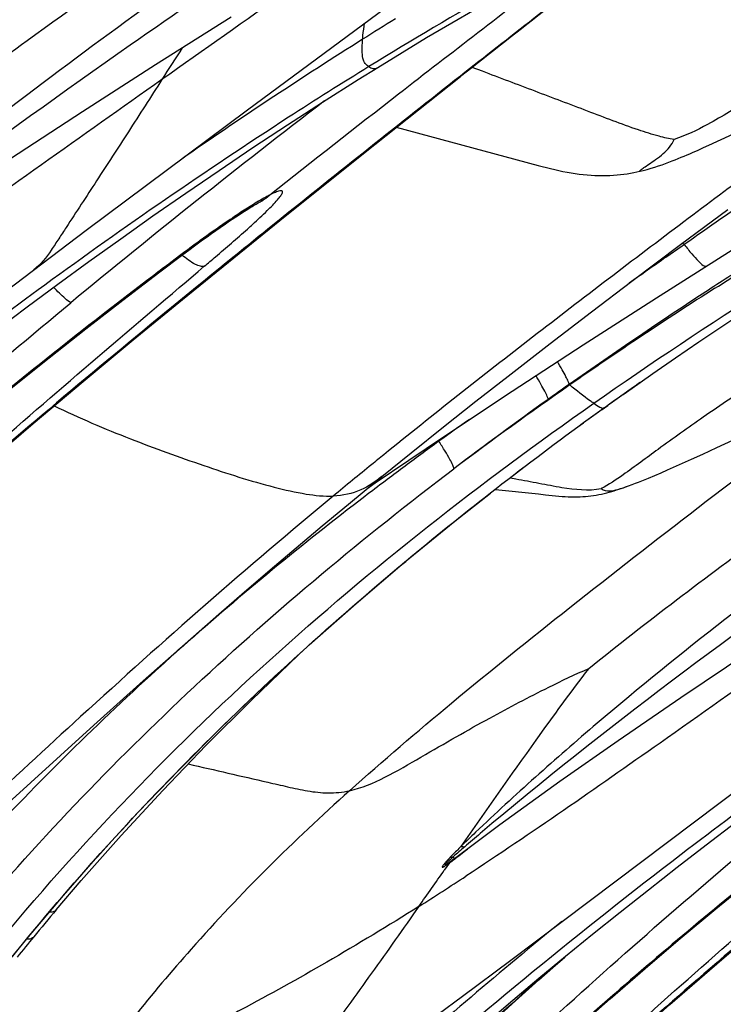
# Model space of a CAD drawing. Units: millimetres. Extents: x 0 to 297, y 0 to 210.
# Drawn here: x 224 to 227, y 117 to 120 of the extents above; entities that cross this region are included whole.
import ezdxf

# ---------------------------------------------------------------- set-up
doc = ezdxf.new("R2010")
doc.units = ezdxf.units.MM
doc.header["$LTSCALE"] = 16.335
doc.layers.add('DTM_AXIS', color=7, linetype='CONTINUOUS')

msp = doc.modelspace()

# ---------------------------------------------------------------- linework, layer by layer
at = {"layer": 'DTM_AXIS', "color": 7, "linetype": 'Continuous'}
for p, q in [((225.1402, 120.15318), (225.65565, 120.53456)), ((225.53228, 120.26009), (225.60168, 120.30331)), ((225.97223, 120.2896), (225.93586, 120.30339)), ((225.59073, 120.03086), (225.89502, 120.27129)), ((225.89502, 120.27129), (225.64318, 120.07317)), ((224.5697, 119.72691), (225.1402, 120.15318)), ((225.66701, 120.09193), (226.16893, 119.95626)), ((226.77342, 120.02806), (226.95814, 120.11383)), ((225.2545, 119.76202), (225.59073, 120.03086)), ((226.73557, 120.01087), (226.75462, 120.01947)), ((226.75462, 120.01947), (226.77342, 120.02806)), ((224.92385, 119.99048), (224.90892, 119.98016)), ((225.08583, 119.76578), (225.09915, 119.77465)), ((225.09915, 119.77465), (225.11195, 119.78306)), ((225.11195, 119.78306), (225.12418, 119.79096)), ((226.67377, 119.67639), (226.84084, 119.80032)), ((224.91008, 119.48245), (225.2545, 119.76202)), ((225.04316, 119.73661), (225.0578, 119.74674)), ((225.0578, 119.74674), (225.07203, 119.75646)), ((225.07203, 119.75646), (225.08583, 119.76578)), ((226.58782, 119.48829), (227.00146, 119.75014)), ((223.45682, 118.88747), (224.5697, 119.72691)), ((224.9813, 119.69273), (224.99718, 119.70415)), ((224.99718, 119.70415), (225.01281, 119.71529)), ((225.01281, 119.71529), (225.02815, 119.72612)), ((225.02815, 119.72612), (225.04316, 119.73661)), ((224.93237, 119.65689), (224.95706, 119.67508)), ((224.95706, 119.67508), (224.9813, 119.69273)), ((226.50061, 119.54652), (226.67377, 119.67639)), ((226.62169, 119.63117), (226.67915, 119.6714)), ((226.67915, 119.6714), (226.68631, 119.67641)), ((224.8302, 119.57992), (224.90733, 119.6382)), ((224.90012, 119.63644), (224.86926, 119.61317)), ((224.90733, 119.6382), (224.93237, 119.65689)), ((224.96533, 119.58059), (224.98759, 119.59941)), ((224.92283, 119.54461), (224.96533, 119.58059)), ((224.36024, 119.45585), (224.46882, 119.53606)), ((226.35788, 119.43834), (226.50061, 119.54652)), ((226.7953, 119.52195), (226.80719, 119.52956)), ((226.21179, 119.32645), (226.35788, 119.43834)), ((226.06273, 119.211), (226.21179, 119.32645)), ((226.53055, 119.18844), (226.57548, 119.21991)), ((225.94925, 119.12214), (226.06273, 119.211)), ((226.28135, 119.17945), (226.27918, 119.18123)), ((226.4821, 119.1542), (226.53075, 119.18858)), ((226.47024, 119.14577), (226.4821, 119.1542)), ((225.83467, 119.03147), (225.94925, 119.12214)), ((226.38338, 119.08354), (226.35875, 119.0657)), ((226.40348, 119.09804), (226.38338, 119.08354)), ((226.39554, 119.09225), (226.40377, 119.09818)), ((226.40348, 119.09804), (226.41647, 119.10737)), ((226.40377, 119.09818), (226.4165, 119.10734)), ((226.35875, 119.0657), (226.33014, 119.04488)), ((225.71935, 118.93916), (225.83467, 119.03147)), ((226.80157, 118.95763), (226.85907, 118.98458)), ((225.61552, 118.85503), (225.71935, 118.93916)), ((226.75228, 118.9348), (226.80157, 118.95763)), ((226.6489, 118.88811), (226.68078, 118.9023)), ((226.68078, 118.9023), (226.71186, 118.91632)), ((226.71186, 118.91632), (226.75228, 118.9348)), ((226.58236, 118.85934), (226.60495, 118.86896)), ((226.60495, 118.86896), (226.62714, 118.87856)), ((226.62714, 118.87856), (226.6489, 118.88811)), ((225.49745, 118.75807), (225.61552, 118.85503)), ((225.56622, 118.81463), (225.59263, 118.83289)), ((226.07091, 118.85077), (226.09042, 118.84714)), ((226.00056, 118.79639), (226.00079, 118.79655)), ((226.01814, 118.81003), (226.17081, 118.79363)), ((225.4049, 118.68109), (225.49745, 118.75807)), ((224.82528, 118.17728), (224.84516, 118.19526)), ((224.59693, 117.97543), (224.7713, 118.13216)), ((224.17457, 117.59202), (224.59693, 117.97543)), ((226.07308, 117.14356), (227.18597, 117.98299)), ((225.85499, 117.48757), (225.83709, 117.46199)), ((225.90143, 117.01567), (226.07308, 117.14356)), ((226.22086, 117.11755), (226.26327, 117.15481)), ((226.1716, 117.0739), (226.22086, 117.11755)), ((226.12489, 117.03213), (226.1716, 117.0739)), ((226.07786, 116.98969), (226.12489, 117.03213)), ((226.03351, 116.94929), (226.07786, 116.98969))]:
    msp.add_line(p, q, dxfattribs=at)
for points in [[(225.60166, 120.3033), (225.77447, 120.40862), (226.03462, 120.56107), (226.30218, 120.71043), (226.57542, 120.85551), (226.85583, 120.997), (227.14792, 121.137), (227.452, 121.27548), (227.76769, 121.41238), (228.09843, 121.5495), (228.4456, 121.68805), (228.80869, 121.82896)], [(223.25676, 119.24763), (223.41799, 119.36765), (223.6294, 119.52062), (223.83579, 119.66511), (224.05813, 119.81743), (224.30196, 119.98095), (224.55579, 120.14712), (224.81466, 120.31308), (225.08243, 120.48183)], [(224.46882, 119.53606), (224.57934, 119.61651), (224.69168, 119.69706), (224.80577, 119.7776), (224.92192, 119.85829), (225.03998, 119.93895), (225.15986, 120.01943), (225.28192, 120.09989), (225.40618, 120.18023), (225.53228, 120.26009)], [(226.58278, 119.95066), (226.5957, 119.95486), (226.60822, 119.95913), (226.62035, 119.96344), (226.63208, 119.96777), (226.64349, 119.97211), (226.65459, 119.97645), (226.66538, 119.98078), (226.67594, 119.9851), (226.68627, 119.98941), (226.69638, 119.9937), (226.70635, 119.99799), (226.7162, 120.00229), (226.73557, 120.01087)], [(226.16893, 119.95626), (226.1838, 119.95237), (226.19859, 119.9486), (226.21331, 119.94499), (226.22797, 119.94155), (226.24259, 119.9383), (226.25715, 119.93527), (226.27163, 119.93249), (226.28604, 119.92996), (226.30038, 119.92771), (226.3146, 119.92574), (226.32871, 119.92407), (226.34272, 119.92271), (226.35657, 119.92166), (226.37028, 119.92092), (226.38384, 119.92049), (226.39722, 119.92036), (226.41041, 119.92053), (226.42341, 119.92099), (226.43619, 119.92173), (226.44874, 119.92274), (226.46105, 119.924), (226.47311, 119.92549), (226.48489, 119.92719), (226.4964, 119.9291), (226.50764, 119.93119), (226.51859, 119.93344), (226.52925, 119.93583), (226.53047, 119.93612)], [(226.53048, 119.93612), (226.5409, 119.93867), (226.55537, 119.94251), (226.56933, 119.94653), (226.58278, 119.95066)], [(226.57548, 119.21991), (226.65534, 119.27518), (226.738, 119.33154), (226.82352, 119.389), (226.91184, 119.44748), (227.00281, 119.50685), (227.09644, 119.56711), (227.19271, 119.62822), (227.29135, 119.69002), (227.39235, 119.75251), (227.49571, 119.81567), (227.60112, 119.87935), (227.7085, 119.94351)], [(225.12418, 119.79096), (225.13578, 119.79833), (225.14134, 119.80181), (225.14672, 119.80514), (225.15193, 119.80833), (225.15695, 119.81137), (225.16178, 119.81427), (225.16639, 119.81699), (225.17075, 119.81953), (225.17486, 119.82189), (225.17871, 119.82405), (225.1823, 119.82603), (225.1856, 119.82782), (225.18857, 119.82938), (225.18937, 119.8298)], [(225.1903, 119.83028), (225.19197, 119.83113), (225.19335, 119.83181), (225.19444, 119.83234), (225.19522, 119.83271), (225.19564, 119.8329)], [(223.21809, 118.2047), (223.33234, 118.31578), (223.44863, 118.42593), (223.5668, 118.53518), (223.68674, 118.64355), (223.80837, 118.75109), (223.93158, 118.85781), (224.05629, 118.96369), (224.18243, 119.0687), (224.3099, 119.17279), (224.43852, 119.27593), (224.56819, 119.37815), (224.69878, 119.47947), (224.8302, 119.57992)], [(223.50976, 118.2676), (223.64564, 118.39489), (223.83219, 118.56473), (224.01958, 118.73092), (224.20289, 118.89011), (224.38136, 119.0425), (224.55908, 119.1921), (224.73604, 119.33926), (224.91008, 119.48245)], [(225.59263, 118.83289), (225.83019, 118.99393), (226.07685, 119.15764), (226.32824, 119.32151), (226.58782, 119.48829)], [(223.31802, 118.622), (223.37373, 118.66987), (223.46384, 118.7464), (223.55589, 118.82348), (223.64995, 118.90116), (223.74595, 118.97934), (223.84377, 119.05792), (223.94348, 119.13693), (224.045, 119.21627), (224.14825, 119.29585), (224.25337, 119.37576), (224.36024, 119.45585)], [(226.48932, 118.82227), (226.50208, 118.82703), (226.51354, 118.83141), (226.52502, 118.83589), (226.53655, 118.84047), (226.54803, 118.84511), (226.55951, 118.84981), (226.58236, 118.85934)], [(225.35863, 118.25918), (225.5246, 118.40582), (225.69662, 118.5518), (225.87469, 118.69704), (226.00079, 118.79655)], [(226.2192, 118.78835), (226.23097, 118.78719), (226.24253, 118.78616), (226.25388, 118.78527), (226.26505, 118.78456), (226.27599, 118.78403), (226.2867, 118.7837), (226.29719, 118.78356), (226.30746, 118.78363), (226.31753, 118.78391), (226.32741, 118.7844), (226.33714, 118.78509), (226.34677, 118.78599), (226.3563, 118.78709), (226.36573, 118.78839), (226.37511, 118.78989), (226.38443, 118.79159), (226.39367, 118.79347), (226.40285, 118.79552), (226.41199, 118.79774), (226.42099, 118.80009), (226.42986, 118.80256), (226.4386, 118.80513), (226.44714, 118.80777), (226.45541, 118.81043), (226.46346, 118.81312), (226.47133, 118.81583), (226.47896, 118.81852), (226.48925, 118.82225)], [(226.17081, 118.79363), (226.19528, 118.79092), (226.2192, 118.78835)], [(225.87302, 117.50372), (226.03426, 117.62373), (226.24567, 117.77671), (226.45206, 117.9212), (226.6744, 118.07352), (226.91823, 118.23703), (227.17206, 118.40321), (227.43092, 118.56917), (227.6987, 118.73792)], [(224.7713, 118.13216), (224.94901, 118.28972), (225.03901, 118.36851), (225.12968, 118.44716), (225.22094, 118.52554), (225.3127, 118.60354), (225.4049, 118.68109)], [(224.29564, 117.14102), (224.3648, 117.22571), (224.48914, 117.37296), (224.61923, 117.52065), (224.75517, 117.66856), (224.89703, 117.81654), (225.04486, 117.9644), (225.19872, 118.11199), (225.36576, 118.26548)], [(224.46305, 117.32125), (224.55211, 117.42527), (224.69298, 117.58439), (224.84024, 117.74408), (224.99398, 117.90414), (225.1543, 118.06434), (225.32124, 118.22449)], [(225.83435, 116.46079), (225.94861, 116.57187), (226.0649, 116.68201), (226.18307, 116.79126), (226.30301, 116.89964), (226.42464, 117.00718), (226.54785, 117.1139), (226.67256, 117.21978), (226.7987, 117.32478), (226.92616, 117.42888), (227.05479, 117.53202), (227.18445, 117.63424), (227.31505, 117.73556), (227.44647, 117.83601)], [(226.12602, 116.52368), (226.26191, 116.65098), (226.44846, 116.82082), (226.63585, 116.98701), (226.81915, 117.1462), (226.99763, 117.29859), (227.17535, 117.44819), (227.35231, 117.59534), (227.52634, 117.73853)], [(225.93429, 116.87809), (225.99, 116.92596), (226.08011, 117.00249), (226.17216, 117.07957), (226.26622, 117.15724), (226.36221, 117.23543), (226.46003, 117.31401), (226.55975, 117.39302), (226.66127, 117.47236), (226.76451, 117.55194), (226.86963, 117.63184), (226.97651, 117.71194)], [(225.0713, 116.43319), (225.11958, 116.46426), (225.20838, 116.52267), (225.29676, 116.58226), (225.38427, 116.6425), (225.47096, 116.70321), (225.55747, 116.76469), (225.64374, 116.82677), (225.72957, 116.88917), (225.90143, 117.01567)]]:
    msp.add_lwpolyline(points, dxfattribs=at)
for centre, radius, start, end in [((293.01561, 34.82999), 108.65427, 127.8033115, 128.1523095), ((281.38774, 48.44147), 90.85373, 127.3746853, 127.8219994), ((276.44455, 47.30609), 89.36231, 124.9270929, 125.2752174), ((234.04795, 106.91411), 15.94359, 121.72619, 122.217501), ((234.9141, 105.55217), 17.55762, 122.239332, 124.68036), ((268.19221, 92.6035), 51.4251, 147.31667, 147.465419), ((272.32583, 61.18257), 75.15015, 128.1596007, 128.7897204), ((270.96128, 61.8742), 73.84934, 127.822799, 128.2720553), ((244.67403, 95.04685), 31.66858, 127.458977, 129.535732), ((260.12793, 71.88676), 58.32831, 124.3603172, 124.9830555), ((259.99067, 76.57143), 55.42778, 128.816515, 129.178921), ((228.02722, 115.48701), 5.19582, 125.99726, 127.00252), ((226.24152, 119.30915), 0.57682, 39.54608, 40.30215), ((226.17836, 119.26195), 0.57694, 39.7887, 40.30186), ((239.50874, 100.22365), 24.29543, 127.053541, 127.233652), ((262.79614, 68.01804), 63.02782, 125.0257248, 125.169771), ((238.06801, 102.23626), 20.64361, 122.913496, 123.174121), ((236.19762, 105.07227), 17.2464, 123.128561, 125.106803), ((235.41619, 106.02892), 16.01193, 122.575098, 124.785285), ((234.86863, 106.98367), 14.91841, 125.152998, 125.503507), ((234.93618, 107.23821), 14.61036, 125.122036, 125.354734), ((234.16908, 107.8296), 13.82155, 124.797895, 126.897426), ((234.7152, 107.54952), 14.22859, 125.354357, 125.678969), ((234.91061, 107.28487), 14.5575, 125.436126, 125.696176), ((234.34134, 107.71693), 14.01526, 125.489558, 127.184073), ((234.63746, 107.66443), 14.08987, 125.799703, 126.128092), ((233.36753, 108.56599), 12.86267, 125.346829, 125.939706), ((234.01773, 108.50582), 13.04496, 126.108441, 127.921436), ((234.14627, 108.33187), 13.26117, 126.114215, 127.897646), ((233.30327, 108.64959), 12.75727, 125.926421, 126.638899), ((240.64736, 100.35481), 23.89272, 128.963051, 129.096069), ((239.36475, 101.9318), 21.85999, 129.093617, 129.554472), ((233.18381, 108.81058), 12.5568, 126.63985, 126.997546), ((233.08135, 108.94645), 12.38663, 126.997258, 127.415057), ((233.45871, 109.21605), 12.14112, 127.900217, 129.717917), ((232.52126, 109.66486), 11.47573, 127.373324, 131.533058), ((232.05386, 110.20481), 10.76163, 131.576346, 132.055621), ((231.97739, 110.28952), 10.64751, 132.199671, 132.406526), ((231.64446, 110.64514), 10.1604, 132.372706, 137.488194), ((228.82429, 114.57582), 4.17097, 133.59721, 134.6013), ((231.21601, 111.3787), 8.13534, 130.203596, 130.714563), ((225.40624, 118.10446), 0.76284, 306.03323, 307.05597), ((224.94196, 118.74022), 1.54784, 306.47573, 306.97895), ((181.23849, 148.67258), 54.43469, 324.850464, 325.015255), ((219.45181, 127.29501), 11.78371, 302.292369, 303.256845), ((232.4498, 110.57294), 10.456, 139.801692, 140.483202), ((237.96185, 102.88679), 18.55463, 129.128032, 131.708294), ((232.32076, 110.67914), 10.28889, 140.482179, 140.996768), ((235.48597, 106.5814), 14.0314, 131.178338, 132.692402)]:
    msp.add_arc(centre, radius, start, end, dxfattribs=at)
for points, knots in [([(229.10928, 121.95604), (228.82507, 121.84756), (228.2489, 121.62758), (227.37445, 121.26456), (226.47241, 120.83266), (225.87417, 120.49344), (225.57007, 120.30609)], [0, 0, 0, 0, 0.2333385, 0.4730524, 0.7260305, 1, 1, 1, 1]), ([(223.73206, 119.91985), (223.9373, 120.0847), (224.30698, 120.36513), (224.92073, 120.79587), (225.32662, 121.06432), (225.56787, 121.21794)], [0, 0, 0, 0, 0.3511087, 0.618548, 1, 1, 1, 1]), ([(222.88518, 119.48712), (223.0035, 119.59323), (223.26108, 119.81247), (223.67409, 120.14497), (224.11907, 120.48999), (224.42396, 120.72321), (224.57831, 120.83707)], [0, 0, 0, 0, 0.2201246, 0.4683684, 0.7343405, 1, 1, 1, 1]), ([(227.96277, 120.84315), (227.92353, 120.81035), (227.82216, 120.74118), (227.65185, 120.64167), (227.46274, 120.52888), (227.21796, 120.37928), (226.98826, 120.23498), (226.78494, 120.10655), (226.69176, 120.06195), (226.65065, 120.04839)], [0, 0, 0, 0, 0.0999141, 0.2389755, 0.3855441, 0.5300293, 0.79947, 0.9154294, 1, 1, 1, 1]), ([(225.15367, 120.78446), (224.99497, 120.67217), (224.679, 120.44553), (224.21214, 120.09624), (223.83469, 119.79089), (223.54325, 119.5366), (223.40116, 119.40655), (223.33179, 119.34037)], [0, 0, 0, 0, 0.25066, 0.5013355, 0.7516958, 0.8763856, 1, 1, 1, 1]), ([(225.20148, 120.70943), (225.04208, 120.60122), (224.40804, 120.16629), (223.78834, 119.7083), (223.34834, 119.33602)], [0, 0, 0, 0, 0.2505207, 1, 1, 1, 1]), ([(226.80719, 119.52956), (226.97079, 119.63419), (227.63791, 120.04633), (228.32368, 120.42707), (228.84015, 120.71199)], [0, 0, 0, 0, 0.2476812, 1, 1, 1, 1]), ([(226.36587, 119.1148), (226.77158, 119.39924), (227.61811, 119.92765), (228.48905, 120.41194), (228.92683, 120.65583)], [0, 0, 0, 0, 0.4971663, 1, 1, 1, 1]), ([(226.31265, 120.59898), (226.27765, 120.57157), (226.13836, 120.46244), (225.99918, 120.35317), (225.89502, 120.27129)], [0, 0, 0, 0, 0.2512429, 1, 1, 1, 1]), ([(227.66686, 120.46919), (227.50287, 120.36425), (227.17761, 120.12306), (226.67254, 119.74886), (226.14921, 119.35027), (225.79708, 119.07328), (225.62316, 118.93263)], [0, 0, 0, 0, 0.2283892, 0.474481, 0.7376108, 1, 1, 1, 1]), ([(225.54786, 120.40288), (225.54822, 120.40719), (225.55002, 120.42642), (225.55259, 120.44557), (225.55495, 120.46036)], [0, 0, 0, 0, 0.2240981, 1, 1, 1, 1]), ([(225.57007, 120.30609), (225.56639, 120.30854), (225.55794, 120.31435), (225.54863, 120.33207), (225.5454, 120.36264), (225.54658, 120.38741), (225.54786, 120.40288)], [0, 0, 0, 0, 0.1270552, 0.288707, 0.5544174, 1, 1, 1, 1]), ([(225.57007, 120.30609), (225.47473, 120.24735), (225.08477, 120.00098), (224.70496, 119.73867), (224.42279, 119.53286)], [0, 0, 0, 0, 0.2427862, 1, 1, 1, 1]), ([(225.57007, 120.30609), (225.57433, 120.30326), (225.58414, 120.29647), (225.59646, 120.30008), (225.60166, 120.3033)], [0, 0, 0, 0, 0.4553855, 1, 1, 1, 1]), ([(224.83741, 120.26036), (224.55287, 120.05926), (224.04344, 119.6955), (223.52982, 119.33733), (223.29765, 119.18514)], [0, 0, 0, 0, 0.5565692, 1, 1, 1, 1]), ([(224.83741, 120.26036), (224.79795, 120.19864), (224.72115, 120.07912), (224.62586, 119.93209), (224.55242, 119.81944), (224.50778, 119.75102), (224.4723, 119.69703), (224.43817, 119.64405), (224.40863, 119.60579), (224.3837, 119.587)], [0, 0, 0, 0, 0.2703456, 0.5242982, 0.6466063, 0.7665908, 0.8258964, 0.8848035, 1, 1, 1, 1]), ([(226.65065, 120.04839), (226.63271, 120.05073), (226.59, 120.0608), (226.4875, 120.09345), (226.34206, 120.14964), (226.15825, 120.219), (226.03423, 120.26608), (225.97223, 120.2896)], [0, 0, 0, 0, 0.0753256, 0.1820153, 0.4478475, 0.7239662, 1, 1, 1, 1]), ([(226.53048, 119.93611), (226.52998, 119.93599), (226.52885, 119.93549), (226.52871, 119.93732), (226.53081, 119.93861), (226.53347, 119.9413), (226.53816, 119.94465), (226.54735, 119.95134), (226.56324, 119.96211), (226.58653, 119.9779), (226.62039, 120.00301), (226.6422, 120.02905), (226.65065, 120.04839)], [0, 0, 0, 0, 0.009196, 0.0134893, 0.0259955, 0.0487887, 0.0823499, 0.1270293, 0.2509289, 0.4221702, 0.6257666, 1, 1, 1, 1]), ([(225.21928, 119.85174), (225.2144, 119.84925), (225.19266, 119.83762), (225.17153, 119.82491), (225.15525, 119.81478)], [0, 0, 0, 0, 0.2221889, 1, 1, 1, 1]), ([(225.21007, 119.7965), (225.21673, 119.80302), (225.22903, 119.81532), (225.2452, 119.83274), (225.2559, 119.84571), (225.26168, 119.8546), (225.26392, 119.85942), (225.26488, 119.86348), (225.26171, 119.86797), (225.25119, 119.86564), (225.23756, 119.86084), (225.22585, 119.8551), (225.21928, 119.85174)], [0, 0, 0, 0, 0.2047492, 0.3819583, 0.5216354, 0.5739493, 0.6131698, 0.6398759, 0.6596972, 0.7220387, 0.8379783, 1, 1, 1, 1]), ([(225.15525, 119.81478), (225.15029, 119.8117), (225.12977, 119.79879), (225.1095, 119.7855), (225.09422, 119.77527)], [0, 0, 0, 0, 0.2410135, 1, 1, 1, 1]), ([(225.09422, 119.77527), (225.08428, 119.76862), (225.0436, 119.74101), (225.00351, 119.71254), (224.9734, 119.69066)], [0, 0, 0, 0, 0.243041, 1, 1, 1, 1]), ([(225.14004, 119.7314), (225.1463, 119.73702), (225.16996, 119.75838), (225.19331, 119.78009), (225.21007, 119.7965)], [0, 0, 0, 0, 0.2640808, 1, 1, 1, 1]), ([(224.98759, 119.59941), (225.00083, 119.61059), (225.05205, 119.65412), (225.1029, 119.69809), (225.14004, 119.7314)], [0, 0, 0, 0, 0.2578559, 1, 1, 1, 1]), ([(227.73125, 119.7134), (227.68298, 119.67534), (227.56275, 119.59284), (227.29519, 119.42615), (227.01865, 119.24687), (226.76207, 119.07165), (226.60527, 118.96045), (226.48742, 118.87277), (226.41975, 118.82654), (226.39263, 118.8125)], [0, 0, 0, 0, 0.1142546, 0.270632, 0.5861092, 0.7266593, 0.8482251, 0.9432534, 1, 1, 1, 1]), ([(226.68631, 119.67641), (226.69521, 119.66508), (226.71152, 119.64503), (226.73371, 119.6203), (226.74934, 119.60563), (226.75825, 119.59974), (226.76205, 119.59908), (226.76306, 119.59971)], [0, 0, 0, 0, 0.3925146, 0.7026954, 0.9086845, 0.9674287, 1, 1, 1, 1]), ([(224.98759, 119.59941), (224.98334, 119.59807), (224.97187, 119.59912), (224.94426, 119.61106), (224.92359, 119.62692), (224.90896, 119.6393)], [0, 0, 0, 0, 0.1482185, 0.3629067, 1, 1, 1, 1]), ([(224.80838, 119.56706), (224.67186, 119.46331), (224.33232, 119.19959), (223.80402, 118.7595), (223.42383, 118.41024), (223.23999, 118.22991)], [0, 0, 0, 0, 0.2494457, 0.6253726, 1, 1, 1, 1]), ([(224.42279, 119.53286), (224.30069, 119.4438), (223.82291, 119.08682), (223.36054, 118.70901), (223.02701, 118.414)], [0, 0, 0, 0, 0.2534001, 1, 1, 1, 1]), ([(223.40648, 118.19181), (223.64824, 118.43093), (224.15063, 118.88615), (224.66534, 119.32654), (224.92283, 119.54461)], [0, 0, 0, 0, 0.5019242, 1, 1, 1, 1]), ([(224.97449, 119.53776), (224.70077, 119.31465), (224.18763, 118.88764), (223.68877, 118.44352), (223.4616, 118.22614)], [0, 0, 0, 0, 0.5289978, 1, 1, 1, 1]), ([(224.5151, 119.47054), (224.50804, 119.47437), (224.48665, 119.49181), (224.46746, 119.5112), (224.454, 119.52505)], [0, 0, 0, 0, 0.2936982, 1, 1, 1, 1]), ([(222.89108, 117.98526), (223.14313, 118.25178), (223.67546, 118.75829), (224.23208, 119.23677), (224.5151, 119.47054)], [0, 0, 0, 0, 0.4998328, 1, 1, 1, 1]), ([(226.34833, 118.17594), (226.55357, 118.34079), (226.92325, 118.62122), (227.537, 119.05196), (227.94289, 119.32041), (228.18413, 119.47403)], [0, 0, 0, 0, 0.3511087, 0.618548, 1, 1, 1, 1]), ([(226.27918, 119.18123), (226.27892, 119.18478), (226.27502, 119.19419), (226.26693, 119.21124), (226.25381, 119.23479), (226.24343, 119.25242), (226.23753, 119.26219)], [0, 0, 0, 0, 0.1169662, 0.3270769, 0.6250449, 1, 1, 1, 1]), ([(226.20472, 119.12845), (226.20451, 119.13212), (226.20043, 119.1419), (226.19199, 119.15958), (226.17822, 119.18401), (226.16733, 119.20228), (226.16114, 119.2124)], [0, 0, 0, 0, 0.1163103, 0.326408, 0.624777, 1, 1, 1, 1]), ([(226.36587, 119.1148), (226.36185, 119.11748), (226.33241, 119.13729), (226.30505, 119.16001), (226.28135, 119.17945)], [0, 0, 0, 0, 0.1361378, 1, 1, 1, 1]), ([(224.20967, 117.14443), (224.51655, 117.52346), (225.19554, 118.23111), (225.96602, 118.83446), (226.36587, 119.1148)], [0, 0, 0, 0, 0.4996681, 1, 1, 1, 1]), ([(226.36587, 119.1148), (226.37298, 119.11006), (226.38359, 119.10301), (226.39863, 119.0957), (226.40348, 119.09804)], [0, 0, 0, 0, 0.6131853, 1, 1, 1, 1]), ([(224.45602, 119.10531), (224.5445, 119.06335), (224.71939, 118.98835), (224.9803, 118.89478), (225.18762, 118.82763), (225.34129, 118.79241), (225.41195, 118.78514), (225.44406, 118.78628)], [0, 0, 0, 0, 0.2816516, 0.5466762, 0.7972525, 0.9075884, 1, 1, 1, 1]), ([(225.50145, 117.74321), (225.61977, 117.84931), (225.87735, 118.06856), (226.29035, 118.40106), (226.73534, 118.74608), (227.04023, 118.9793), (227.19458, 119.09316)], [0, 0, 0, 0, 0.2201246, 0.4683684, 0.7343405, 1, 1, 1, 1]), ([(227.76994, 119.04055), (227.61124, 118.92826), (227.29527, 118.70162), (226.8284, 118.35232), (226.45095, 118.04698), (226.15952, 117.79268), (226.01742, 117.66264), (225.94805, 117.59646)], [0, 0, 0, 0, 0.25066, 0.5013355, 0.7516958, 0.8763856, 1, 1, 1, 1]), ([(225.87083, 118.88286), (225.87086, 118.88709), (225.86593, 118.89856), (225.85584, 118.91902), (225.83896, 118.94734), (225.8256, 118.96842), (225.818, 118.98006)], [0, 0, 0, 0, 0.1142243, 0.3245585, 0.6244441, 1, 1, 1, 1]), ([(227.81774, 118.96551), (227.65834, 118.85731), (227.02431, 118.42238), (226.40461, 117.96439), (225.96461, 117.5921)], [0, 0, 0, 0, 0.2505207, 1, 1, 1, 1]), ([(224.13163, 117.24918), (224.38721, 117.55331), (224.93936, 118.13074), (225.55271, 118.6414), (225.87083, 118.88286)], [0, 0, 0, 0, 0.4986697, 1, 1, 1, 1]), ([(225.61552, 118.85503), (225.59299, 118.83667), (225.54073, 118.80064), (225.4775, 118.78746), (225.44406, 118.78628)], [0, 0, 0, 0, 0.4647588, 1, 1, 1, 1]), ([(226.09042, 118.84714), (226.11766, 118.84207), (226.17216, 118.83206), (226.27152, 118.81265), (226.34697, 118.80457), (226.39263, 118.8125)], [0, 0, 0, 0, 0.2725219, 0.5441418, 1, 1, 1, 1]), ([(226.39263, 118.8125), (226.39998, 118.80505), (226.42304, 118.80243), (226.45471, 118.81035), (226.47672, 118.81766), (226.48925, 118.82223)], [0, 0, 0, 0, 0.3131237, 0.6005259, 1, 1, 1, 1]), ([(225.44406, 118.78628), (225.13906, 118.53429), (224.71794, 118.1634), (224.20149, 117.68447), (223.97509, 117.47451), (223.86864, 117.37822)], [0, 0, 0, 0, 0.5616687, 0.796215, 1, 1, 1, 1]), ([(224.30921, 117.15791), (224.51604, 117.41309), (224.95848, 117.90202), (225.44699, 118.34437), (225.70043, 118.555)], [0, 0, 0, 0, 0.4991886, 1, 1, 1, 1]), ([(227.45368, 118.51645), (227.16914, 118.31535), (226.6597, 117.95159), (226.14608, 117.59341), (225.91392, 117.44123)], [0, 0, 0, 0, 0.5565692, 1, 1, 1, 1]), ([(225.50145, 117.74321), (225.54492, 117.75278), (225.63181, 117.79048), (225.75361, 117.86204), (225.87696, 117.93323), (226.02686, 118.0173), (226.18255, 118.0992), (226.30059, 118.15514), (226.34833, 118.17594)], [0, 0, 0, 0, 0.1402437, 0.2944931, 0.4459669, 0.5886579, 0.8359723, 1, 1, 1, 1]), ([(226.34833, 118.17594), (226.28407, 118.09278), (226.13177, 117.88356), (225.98359, 117.6715), (225.89556, 117.54559)], [0, 0, 0, 0, 0.4061993, 1, 1, 1, 1]), ([(224.93065, 117.83821), (224.97757, 117.82742), (225.0714, 117.80584), (225.18875, 117.779), (225.28256, 117.75719), (225.3533, 117.74154), (225.42676, 117.73307), (225.4767, 117.73777), (225.50145, 117.74321)], [0, 0, 0, 0, 0.2480645, 0.496183, 0.6202975, 0.7444166, 0.8694177, 1, 1, 1, 1]), ([(227.42464, 117.82315), (227.28813, 117.7194), (226.94859, 117.45568), (226.42029, 117.01558), (226.0401, 116.66633), (225.85626, 116.486)], [0, 0, 0, 0, 0.2494457, 0.6253726, 1, 1, 1, 1]), ([(227.03905, 117.78894), (226.91695, 117.69989), (226.43918, 117.34291), (225.97681, 116.9651), (225.64329, 116.6701)], [0, 0, 0, 0, 0.2534, 1, 1, 1, 1]), ([(226.02275, 116.4479), (226.26451, 116.68702), (226.7669, 117.14223), (227.2816, 117.58263), (227.5391, 117.8007)], [0, 0, 0, 0, 0.5019242, 1, 1, 1, 1]), ([(227.59076, 117.79385), (227.31704, 117.57074), (226.8039, 117.14373), (226.30503, 116.69961), (226.07787, 116.48223)], [0, 0, 0, 0, 0.5289978, 1, 1, 1, 1]), ([(225.50145, 117.74321), (225.30465, 117.56674), (225.04055, 117.30641), (224.74023, 116.9479), (224.61531, 116.78762), (224.55517, 116.71042)], [0, 0, 0, 0, 0.5653827, 0.7906842, 1, 1, 1, 1]), ([(225.50735, 116.24135), (225.75939, 116.50787), (226.29173, 117.01438), (226.84835, 117.49286), (227.13136, 117.72662)], [0, 0, 0, 0, 0.4998328, 1, 1, 1, 1]), ([(225.89556, 117.54559), (225.88575, 117.5359), (225.87285, 117.52299), (225.86018, 117.50985), (225.85711, 117.50662)], [0, 0, 0, 0, 0.7557833, 1, 1, 1, 1]), ([(225.86593, 117.49567), (225.87128, 117.49971), (225.89314, 117.51652), (225.91469, 117.53374), (225.93095, 117.54683)], [0, 0, 0, 0, 0.2430127, 1, 1, 1, 1]), ([(225.89556, 117.54559), (225.89653, 117.54584), (225.90114, 117.54656), (225.90586, 117.54588), (225.90941, 117.54503)], [0, 0, 0, 0, 0.2147258, 1, 1, 1, 1]), ([(225.86855, 117.5093), (225.86355, 117.50484), (225.85614, 117.49821), (225.84785, 117.49031), (225.84329, 117.48606), (225.84084, 117.48297), (225.83846, 117.48145), (225.8385, 117.4796), (225.83983, 117.48022), (225.84095, 117.4808), (225.84336, 117.48228), (225.84773, 117.48517), (225.85425, 117.48981), (225.85947, 117.49363), (225.86213, 117.49559)], [0, 0, 0, 0, 0.2841822, 0.4216431, 0.4869492, 0.5477727, 0.5907658, 0.5980598, 0.6102942, 0.6336302, 0.6626106, 0.7248963, 0.8597557, 1, 1, 1, 1]), ([(225.87302, 117.50372), (225.87358, 117.50394), (225.86991, 117.50651), (225.86969, 117.50792), (225.86855, 117.5093)], [0, 0, 0, 0, 0.249378, 1, 1, 1, 1]), ([(225.85711, 117.50662), (225.85433, 117.5037), (225.84895, 117.49798), (225.84136, 117.48956), (225.83578, 117.48304), (225.83213, 117.47809), (225.83064, 117.47575), (225.82956, 117.47313), (225.83199, 117.47265), (225.83426, 117.47405), (225.83925, 117.47653), (225.84616, 117.48131), (225.85195, 117.48536), (225.85499, 117.48757)], [0, 0, 0, 0, 0.1667979, 0.3252559, 0.4674444, 0.5267268, 0.5718951, 0.5965482, 0.6145974, 0.6529672, 0.7076179, 0.8445384, 1, 1, 1, 1]), ([(225.74714, 117.33385), (225.63971, 117.26605), (225.43156, 117.14021), (225.1706, 116.99557), (224.97142, 116.89087), (224.82814, 116.81772), (224.69331, 116.74993), (224.60026, 116.71696), (224.55517, 116.71042)], [0, 0, 0, 0, 0.2826205, 0.5409451, 0.6636102, 0.7832998, 0.898635, 1, 1, 1, 1]), ([(225.74714, 117.33385), (225.69153, 117.25491), (225.60795, 117.13719), (225.49612, 116.98118), (225.41266, 116.86537), (225.3293, 116.7502), (225.25986, 116.65468), (225.2045, 116.57849), (225.15186, 116.50673), (225.10717, 116.45607), (225.07135, 116.43322)], [0, 0, 0, 0, 0.2568742, 0.3840914, 0.5106527, 0.6366753, 0.7622764, 0.8249551, 0.8869708, 1, 1, 1, 1]), ([(224.46305, 117.32125), (224.46185, 117.31984), (224.45525, 117.31414), (224.44591, 117.31306), (224.43921, 117.31326)], [0, 0, 0, 0, 0.2164401, 1, 1, 1, 1]), ([(224.38364, 117.22615), (224.38244, 117.22462), (224.37562, 117.21841), (224.36568, 117.21734), (224.35859, 117.21759)], [0, 0, 0, 0, 0.214953, 1, 1, 1, 1]), ([(226.7479, 115.50527), (227.00347, 115.8094), (227.55562, 116.38683), (228.16898, 116.89749), (228.4871, 117.13895)], [0, 0, 0, 0, 0.4986697, 1, 1, 1, 1]), ([(228.06032, 117.04237), (227.75533, 116.79037), (227.33421, 116.41949), (226.81775, 115.94055), (226.59136, 115.7306), (226.4849, 115.63431)], [0, 0, 0, 0, 0.5616687, 0.796215, 1, 1, 1, 1])]:
    msp.add_open_spline(points, degree=3, knots=knots, dxfattribs=at)
for points in [[(225.21927, 119.85175), (225.21052, 119.84302), (225.20035, 119.83549), (225.18937, 119.8298)], [(224.90012, 119.63644), (224.90001, 119.63452), (224.89944, 119.63228), (224.89791, 119.63112)], [(225.90941, 117.54503), (225.8957, 117.53322), (225.88204, 117.52135), (225.86855, 117.5093)], [(225.85711, 117.50662), (225.8607, 117.50817), (225.86464, 117.50899), (225.86855, 117.5093)], [(225.85499, 117.48757), (225.85696, 117.49056), (225.85937, 117.49331), (225.86213, 117.49559)], [(225.86593, 117.49567), (225.86774, 117.49875), (225.87016, 117.50158), (225.87302, 117.50372)]]:
    msp.add_open_spline(points, degree=3, dxfattribs=at)

doc.saveas('drawing.dxf')
